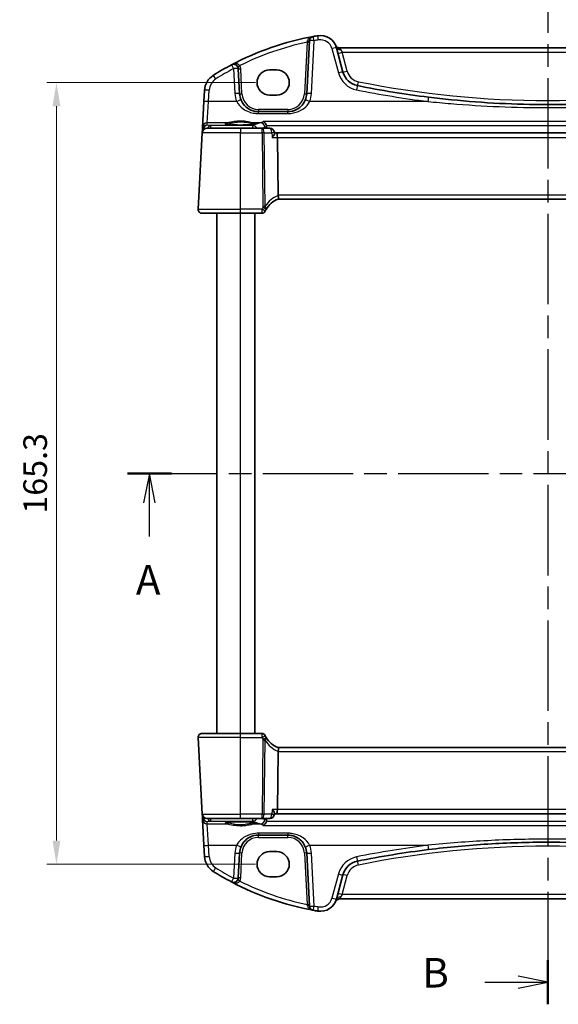
# Model space of a CAD drawing. Units: millimetres. Extents: x 29 to 4174, y 16 to 718.
# Drawn here: x 1116 to 1230, y 385 to 593 of the extents above; entities that cross this region are included whole.
import ezdxf

# ---------------------------------------------------------------- set-up
doc = ezdxf.new("R2010")
doc.units = ezdxf.units.MM
doc.header["$LTSCALE"] = 2
doc.linetypes.add('CHAIN', pattern=[0.3543, 0.2362, -0.0295, 0.0591, -0.0295])
doc.layers.get('Defpoints').update_dxf_attribs({"lineweight": 25})
for name, color, linetype, lineweight in [('Dimension (ISO)', 7, 'Continuous', 18), ('Section Line (ISO)', 7, 'CHAIN', 25), ('Visible (ISO)', 7, 'Continuous', 35), ('Visible Narrow (ISO)', 7, 'Continuous', 25)]:
    doc.layers.add(name, color=color, linetype=linetype, lineweight=lineweight)
doc.styles.add('Note Text (TK)', font='txt')
doc.dimstyles.new('Default - Method 1b (TK)', dxfattribs={"dimscale": 2, "dimtxt": 2.5, "dimasz": 2.5, "dimexe": 1, "dimexo": 1.5, "dimgap": 1, "dimtad": 1, "dimtoh": 1, "dimrnd": 1e-08, "dimdsep": 46, "dimtxsty": 'Note Text (TK)', "dimcen": 0.09, "dimdle": 5, "dimclrd": 100, "dimclre": 100, "dimclrt": 7, "dimadec": 1, "dimazin": 1, "dimtfac": 1, "dimtmove": 0, "dimatfit": 3, "dimfxl": 1, "dimtolj": 1, "dimlwd": -1, "dimlwe": -1, "dimarcsym": 0})

# ---------------------------------------------------------------- blocks, each defined once
blk = doc.blocks.new('2dTransSection0')
at = {"layer": 'Section Line (ISO)', "linetype": 'CHAIN', "ltscale": 16.173359}
blk.add_line((141.552, 200.458), (212.717, 200.458), dxfattribs=at)
at = {"layer": 'Section Line (ISO)', "linetype": 'Continuous', "lineweight": 50}
for p, q in [((141.552, 200.458), (145.282, 200.458)), ((208.986, 200.458), (212.717, 200.458))]:
    blk.add_line(p, q, dxfattribs=at)
at = {"layer": 'Section Line (ISO)', "linetype": 'Continuous'}
for p, q in [((143.417, 200.458), (142.917, 197.958)), ((143.417, 197.958), (143.417, 200.458)), ((143.917, 197.958), (143.417, 200.458)), ((210.851, 200.458), (210.351, 197.958)), ((210.851, 197.958), (210.851, 200.458)), ((211.351, 197.958), (210.851, 200.458)), ((143.417, 195.122), (143.417, 197.958)), ((210.851, 195.122), (210.851, 197.958))]:
    blk.add_line(p, q, dxfattribs=at)
at = {"layer": 'Section Line (ISO)', "char_height": 2.5, "attachment_point": 7, "line_spacing_factor": 0.25, "style": 'Note Text (TK)'}
for insert in [(142.281, 189.429), (209.715, 189.429)]:
    blk.add_mtext('A', dxfattribs=dict(at, insert=insert))
blk = doc.blocks.new('2dTransSection1')
at = {"layer": 'Section Line (ISO)', "linetype": 'CHAIN', "ltscale": 16.190393}
blk.add_line((177.332, 244.705), (177.332, 154.88), dxfattribs=at)
at = {"layer": 'Section Line (ISO)', "linetype": 'Continuous', "lineweight": 50}
blk.add_line((177.332, 158.616), (177.332, 154.88), dxfattribs=at)
at = {"layer": 'Section Line (ISO)', "linetype": 'Continuous'}
for p, q in [((171.994, 156.748), (174.832, 156.748)), ((177.332, 156.748), (174.832, 157.248)), ((174.832, 156.748), (177.332, 156.748)), ((174.832, 156.248), (177.332, 156.748))]:
    blk.add_line(p, q, dxfattribs=at)
at = {"layer": 'Section Line (ISO)', "insert": (166.72, 155.52), "char_height": 2.5, "attachment_point": 7, "line_spacing_factor": 0.25, "style": 'Note Text (TK)'}
blk.add_mtext('B', dxfattribs=at)
blk = doc.blocks.new('*D27')
at = {"layer": 'Defpoints', "color": 0}
for p in [(1169.23, 579.8), (1124.12, 414.49), (1169.23, 414.49)]:
    blk.add_point(p, dxfattribs=at)
at = {"layer": 'Dimension (ISO)', "color": 100}
for p, q in [((1166.23, 579.8), (1122.12, 579.8)), ((1124.12, 574.8), (1124.12, 419.49)), ((1166.23, 414.49), (1122.12, 414.49))]:
    blk.add_line(p, q, dxfattribs=at)
for points in [[(1123.29, 574.8), (1124.96, 574.8), (1124.12, 579.8)], [(1123.29, 419.49), (1124.96, 419.49), (1124.12, 414.49)]]:
    blk.add_solid(points, dxfattribs=at)
at = {"layer": 'Dimension (ISO)', "color": 7, "insert": (1119.62, 497.15), "char_height": 5, "attachment_point": 5, "rotation": 90, "style": 'Note Text (TK)'}
blk.add_mtext('\\A1;165.3', dxfattribs=at)

msp = doc.modelspace()

# ---------------------------------------------------------------- linework, layer by layer
at = {"layer": 'Visible (ISO)'}
for p, q in [((1177.6633, 588.6145), (1177.0775, 577.4367)), ((1184.754, 582.0281), (1183.3782, 587.1627)), ((1272.076, 587.146), (1184.0817, 587.146)), ((1162.8802, 577.4367), (1162.6041, 582.705)), ((1169.2288, 582.4574), (1170.7288, 582.4574)), ((1155.4414, 578.1459), (1155.3168, 575.7675)), ((1170.7288, 577.1444), (1169.2288, 577.1444)), ((1155.3168, 575.7675), (1155.031, 570.3133)), ((1173.083, 573.646), (1166.8747, 573.646)), ((1154.9725, 569.1984), (1154.123, 552.9879)), ((1155.0039, 569.7973), (1154.9725, 569.1984)), ((1155.031, 570.3133), (1155.0039, 569.7973)), ((1155.9712, 570.146), (1163.0788, 570.146)), ((1167.6321, 570.146), (1163.0788, 570.146)), ((1169.2495, 570.146), (1167.6321, 570.146)), ((1170.2631, 569.0616), (1170.2444, 569.2464)), ((1170.6445, 569.146), (1170.2546, 569.146)), ((1285.5132, 569.146), (1170.6445, 569.146)), ((1171.0313, 555.9879), (1170.8803, 568.1984)), ((1171.0417, 555.146), (1285.116, 555.146)), ((1163.0788, 552.146), (1154.9219, 552.146)), ((1158.0788, 442.146), (1158.0788, 552.146)), ((1163.0788, 552.146), (1167.5775, 552.146)), ((1166.0788, 442.146), (1166.0788, 552.146)), ((1154.9219, 442.146), (1163.0788, 442.146)), ((1167.5775, 442.146), (1163.0788, 442.146)), ((1154.123, 441.3041), (1154.9725, 425.0937)), ((1171.0313, 438.3041), (1170.8803, 426.0937)), ((1285.116, 439.146), (1171.0417, 439.146)), ((1154.9725, 425.0937), (1155.0039, 424.4947)), ((1170.2631, 425.2305), (1170.2444, 425.0457)), ((1170.2546, 425.146), (1170.6445, 425.146)), ((1170.6445, 425.146), (1285.5132, 425.146)), ((1155.0039, 424.4947), (1155.031, 423.9788)), ((1155.031, 423.9788), (1155.3168, 418.5245)), ((1163.0788, 424.146), (1155.9712, 424.146)), ((1163.0788, 424.146), (1167.6321, 424.146)), ((1167.6321, 424.146), (1169.2495, 424.146)), ((1166.8747, 420.646), (1173.083, 420.646)), ((1155.3168, 418.5245), (1155.4414, 416.1461)), ((1162.6041, 411.587), (1162.8802, 416.8554)), ((1169.2288, 417.1477), (1170.7288, 417.1477)), ((1177.0775, 416.8554), (1177.6633, 405.6775)), ((1170.7288, 411.8347), (1169.2288, 411.8347)), ((1183.3782, 407.1293), (1184.754, 412.2639)), ((1184.0817, 407.146), (1272.076, 407.146))]:
    msp.add_line(p, q, dxfattribs=at)
for centre, radius, start, end in [((1189.2216, 530.5149), 60, 100.310164, 117.909073), ((1178.6619, 588.5622), 1, 100.310164, 177), ((1189.2216, 530.5149), 60, 99.396063, 100.310164), ((1179.9975, 586.2568), 3.5, 15, 99.396063), ((1184.0817, 588.146), 1, 204.823226, 270), ((1189.2216, 530.5149), 60, 117.909073, 122.132966), ((1161.6055, 582.6527), 1, 3, 117.909073), ((1159.436, 577.9366), 4, 122.132966, 177), ((1188.6177, 583.0634), 4, 195, 258.661348), ((1228.0788, 779.856), 204.71, 258.661348, 262.918641), ((1166.8747, 577.646), 4, 183, 202.716572), ((1173.083, 577.646), 4, 337.283428, 357), ((1155.9712, 569.146), 1, 90, 177), ((1169.2495, 569.146), 1, 5.759905, 90), ((1172.7861, 550.4602), 5, 110.382975, 149.829679), ((1154.9219, 552.946), 0.8, 177, 270), ((1167.5775, 552.896), 0.75, 270, 334.936124), ((1172.7861, 550.4602), 5, 149.829679, 154.355939), ((1154.9219, 441.346), 0.8, 90, 183), ((1167.5775, 441.396), 0.75, 25.063876, 90), ((1172.7861, 443.8319), 5, 205.644061, 210.170321), ((1172.7861, 443.8319), 5, 210.170321, 249.617025), ((1155.9712, 425.146), 1, 183, 270), ((1169.2495, 425.146), 1, 270, 354.240095), ((1166.8747, 416.646), 4, 157.283428, 177), ((1173.083, 416.646), 4, 3, 22.716572), ((1228.0788, 214.436), 204.71, 97.081359, 101.338652), ((1159.436, 416.3555), 4, 183, 237.867034), ((1188.6177, 411.2286), 4, 101.338652, 165), ((1189.2216, 463.7772), 60, 237.867034, 242.090927), ((1161.6055, 411.6394), 1, 242.090927, 357), ((1189.2216, 463.7772), 60, 242.090927, 259.689836), ((1179.9975, 408.0352), 3.5, 260.603937, 345), ((1184.0817, 406.146), 1, 90, 155.176774), ((1178.6619, 405.7298), 1, 183, 259.689836), ((1189.2216, 463.7772), 60, 259.689836, 260.603937)]:
    msp.add_arc(centre, radius, start, end, dxfattribs=at)
for centre, major_axis, ratio, start_param, end_param in [((1169.2288, 579.8009), (0, 2.6565), 0.99999833, 0, 3.14159265), ((1170.7288, 579.8009), (0, -2.6565), 0.99999833, 0, 3.14159265), ((1170.6445, 568.146), (0, -1), 0.23606798, 1.6231562, 3.14159265), ((1172.634, 555.946), (-1.6024, 0.0622), 0.49772505, 0.02548907, 0.12617993), ((1172.634, 438.346), (-1.6024, -0.0622), 0.49772505, 6.15700538, 6.25769624), ((1170.6445, 426.146), (0, -1), 0.23606798, 0, 1.51843645), ((1169.2288, 414.4912), (0, 2.6565), 0.99999833, 0, 3.14159265), ((1170.7288, 414.4912), (0, -2.6565), 0.99999833, 0, 3.14159265)]:
    msp.add_ellipse(centre, major_axis=major_axis, ratio=ratio, start_param=start_param, end_param=end_param, dxfattribs=at)
for points, knots in [([(1166.8747, 573.646), (1166.6621, 573.646), (1166.4495, 573.6631), (1165.9073, 573.7501), (1165.5846, 573.8454), (1164.9114, 574.1377), (1164.5703, 574.3521), (1163.8052, 575.01), (1163.4284, 575.5198), (1163.185, 576.1013)], [0, 0, 0, 0, 0.079714304, 0.079714304, 0.207257191, 0.207257191, 0.363290843, 0.363290843, 0.600450104, 0.600450104, 0.600450104, 0.600450104]), ([(1176.7727, 576.1013), (1176.6544, 575.8188), (1176.5043, 575.5519), (1176.0474, 574.9178), (1175.7015, 574.5855), (1174.7982, 573.9806), (1174.2019, 573.7533), (1173.4089, 573.656), (1173.2459, 573.646), (1173.083, 573.646)], [-0.60045662, -0.60045662, -0.60045662, -0.60045662, -0.485210684, -0.485210684, -0.300817186, -0.300817186, -0.061105638, -0.061105638, 0, 0, 0, 0]), ([(1253.3152, 576.7075), (1249.1304, 576.1877), (1244.9302, 575.7972), (1236.5133, 575.2764), (1232.2961, 575.146), (1221.2704, 575.146), (1214.4629, 575.4859), (1206.0718, 576.3259), (1204.456, 576.5071), (1202.8425, 576.7075)], [-5.08544975, -5.08544975, -5.08544975, -5.08544975, -3.81408731, -3.81408731, -2.54272487, -2.54272487, -0.49019177, -0.49019177, 0, 0, 0, 0]), ([(1166.2727, 571.0383), (1166.2728, 571.0383), (1166.2693, 571.0362), (1166.2432, 571.0251), (1166.1955, 571.0101), (1166.0791, 570.9846), (1166.0167, 570.9732), (1165.8659, 570.95), (1165.7756, 570.9382), (1165.5711, 570.9155), (1165.4562, 570.9046), (1165.2061, 570.8842), (1165.0707, 570.8748), (1164.7833, 570.8579), (1164.6312, 570.8504), (1164.315, 570.8375), (1164.1507, 570.8322), (1163.8142, 570.8239), (1163.642, 570.8209), (1163.2943, 570.8173), (1163.1187, 570.8167), (1162.7687, 570.8179), (1162.5943, 570.8198), (1162.2511, 570.8258), (1162.0823, 570.83), (1161.7547, 570.8408), (1161.596, 570.8473), (1161.2927, 570.8623), (1161.1482, 570.8709), (1160.8774, 570.8898), (1160.751, 570.9002), (1160.5205, 570.9223), (1160.4161, 570.9341), (1160.2333, 570.9583), (1160.1544, 570.9708), (1160.0267, 570.9952), (1159.9764, 571.0071), (1159.9109, 571.0265), (1159.8909, 571.035), (1159.8853, 571.0378), (1159.885, 571.0381), (1159.885, 571.0381)], [-1.41943717, -1.41943717, -1.41943717, -1.41943717, -1.36646668, -1.36646668, -1.19107513, -1.19107513, -1.05383422, -1.05383422, -0.9041998, -0.9041998, -0.74940533, -0.74940533, -0.59245054, -0.59245054, -0.43455569, -0.43455569, -0.27624798, -0.27624798, -0.11776557, -0.11776557, 0.04078219, 0.04078219, 0.19934039, 0.19934039, 0.35786357, 0.35786357, 0.51627538, 0.51627538, 0.67441216, 0.67441216, 0.83191247, 0.83191247, 0.98794775, 0.98794775, 1.1404542, 1.1404542, 1.28371998, 1.28371998, 1.40196955, 1.40196955, 1.41943717, 1.41943717, 1.41943717, 1.41943717]), ([(1167.8774, 571.5895), (1167.8785, 571.589), (1167.8795, 571.5885), (1167.9624, 571.5484), (1168.0445, 571.4928), (1168.1999, 571.3525), (1168.2739, 571.2678), (1168.4038, 571.074), (1168.46, 570.9662), (1168.516, 570.8153), (1168.5273, 570.7813), (1168.5375, 570.7469)], [-0.000513876, -0.000513876, -0.000513876, -0.000513876, 0, 0, 0.040281175, 0.040281175, 0.080053903, 0.080053903, 0.118432124, 0.118432124, 0.129348511, 0.129348511, 0.129348511, 0.129348511]), ([(1169.797, 568.1984), (1169.7982, 568.1998), (1169.7993, 568.2013), (1169.898, 568.3252), (1169.986, 568.4472), (1170.1339, 568.6804), (1170.194, 568.793), (1170.2548, 568.9568), (1170.2676, 569.0166), (1170.2631, 569.0616)], [-0.18300377, -0.18300377, -0.18300377, -0.18300377, -0.182404048, -0.182404048, -0.132999882, -0.132999882, -0.082152401, -0.082152401, -0.045893968, -0.045893968, -0.045893968, -0.045893968]), ([(1171.0446, 555.1471), (1171.0579, 555.152), (1171.0718, 555.1743), (1171.0916, 555.2507), (1171.0979, 555.3032), (1171.1011, 555.4381), (1171.0973, 555.5207), (1171.0778, 555.7056), (1171.0621, 555.8061), (1171.0404, 555.9074)], [-0.118844519, -0.118844519, -0.118844519, -0.118844519, -0.089623405, -0.089623405, -0.061339822, -0.061339822, -0.031104575, -0.031104575, 0, 0, 0, 0]), ([(1168.2569, 552.5783), (1168.2569, 552.5783), (1168.2571, 552.5788), (1168.2584, 552.5816), (1168.2598, 552.5846), (1168.2641, 552.5937), (1168.2672, 552.6002), (1168.2731, 552.6127), (1168.2759, 552.6184), (1168.2786, 552.624)], [0.03315973676, 0.03315973676, 0.03315973676, 0.03315973676, 0.03452701142, 0.03452701142, 0.03671465087, 0.03671465087, 0.03955858216, 0.03955858216, 0.04171717873, 0.04171717873, 0.04171717873, 0.04171717873]), ([(1168.2786, 441.668), (1168.275, 441.6753), (1168.2715, 441.6827), (1168.2658, 441.6947), (1168.2635, 441.6996), (1168.2598, 441.7074), (1168.2584, 441.7105), (1168.2571, 441.7132), (1168.2569, 441.7137), (1168.2569, 441.7137)], [-0.00856871897, -0.00856871897, -0.00856871897, -0.00856871897, -0.00576070678, -0.00576070678, -0.00355435997, -0.00355435997, -0.00136172617, -0.00136172617, 0.00000866996, 0.00000866996, 0.00000866996, 0.00000866996]), ([(1171.0446, 439.145), (1171.0587, 439.1397), (1171.0734, 439.115), (1171.0937, 439.0291), (1171.0996, 438.9694), (1171.1001, 438.8228), (1171.0949, 438.7383), (1171.074, 438.5623), (1171.0595, 438.4737), (1171.0404, 438.3847)], [0, 0, 0, 0, 0.030845497, 0.030845497, 0.061244909, 0.061244909, 0.091069699, 0.091069699, 0.118298932, 0.118298932, 0.118298932, 0.118298932]), ([(1169.797, 426.0937), (1169.7982, 426.0922), (1169.7993, 426.0907), (1169.8768, 425.9935), (1169.9471, 425.8981), (1170.0687, 425.7176), (1170.1209, 425.6314), (1170.2114, 425.4576), (1170.246, 425.3714), (1170.2636, 425.2754), (1170.2652, 425.2513), (1170.2631, 425.2305)], [-0.000605649, -0.000605649, -0.000605649, -0.000605649, 0, 0, 0.039035751, 0.039035751, 0.076655245, 0.076655245, 0.120828688, 0.120828688, 0.137802756, 0.137802756, 0.137802756, 0.137802756]), ([(1159.8849, 423.2537), (1159.8849, 423.2537), (1159.8884, 423.2558), (1159.9145, 423.2669), (1159.9622, 423.2819), (1160.0785, 423.3074), (1160.141, 423.3188), (1160.2918, 423.342), (1160.3821, 423.3538), (1160.5866, 423.3765), (1160.7015, 423.3874), (1160.9516, 423.4078), (1161.087, 423.4172), (1161.3744, 423.4341), (1161.5264, 423.4416), (1161.8427, 423.4545), (1162.007, 423.4598), (1162.3435, 423.4682), (1162.5157, 423.4712), (1162.8634, 423.4748), (1163.039, 423.4754), (1163.389, 423.4741), (1163.5634, 423.4723), (1163.9066, 423.4662), (1164.0754, 423.462), (1164.403, 423.4513), (1164.5617, 423.4448), (1164.865, 423.4297), (1165.0095, 423.4211), (1165.2803, 423.4022), (1165.4066, 423.3918), (1165.6372, 423.3697), (1165.7416, 423.3579), (1165.9244, 423.3337), (1166.0033, 423.3212), (1166.131, 423.2969), (1166.1813, 423.2849), (1166.2468, 423.2655), (1166.2668, 423.2571), (1166.2724, 423.2542), (1166.2727, 423.2539), (1166.2727, 423.2539)], [-1.41943717, -1.41943717, -1.41943717, -1.41943717, -1.36646668, -1.36646668, -1.19107513, -1.19107513, -1.05383422, -1.05383422, -0.9041998, -0.9041998, -0.74940533, -0.74940533, -0.59245054, -0.59245054, -0.43455569, -0.43455569, -0.27624798, -0.27624798, -0.11776557, -0.11776557, 0.04078219, 0.04078219, 0.19934039, 0.19934039, 0.35786357, 0.35786357, 0.51627538, 0.51627538, 0.67441216, 0.67441216, 0.83191247, 0.83191247, 0.98794775, 0.98794775, 1.1404542, 1.1404542, 1.28371998, 1.28371998, 1.40196955, 1.40196955, 1.41943717, 1.41943717, 1.41943717, 1.41943717]), ([(1168.5375, 423.5451), (1168.5037, 423.4305), (1168.4574, 423.3227), (1168.3351, 423.1044), (1168.2554, 423.0005), (1168.0783, 422.8228), (1167.9792, 422.7518), (1167.8795, 422.7035), (1167.8785, 422.703), (1167.8774, 422.7025)], [0, 0, 0, 0, 0.035981745, 0.035981745, 0.080374379, 0.080374379, 0.128644861, 0.128644861, 0.129155768, 0.129155768, 0.129155768, 0.129155768]), ([(1163.185, 418.1907), (1163.3033, 418.4733), (1163.4534, 418.7401), (1163.9103, 419.3743), (1164.2562, 419.7065), (1165.1595, 420.3115), (1165.7558, 420.5388), (1166.5488, 420.636), (1166.7118, 420.646), (1166.8747, 420.646)], [-0.60045662, -0.60045662, -0.60045662, -0.60045662, -0.485210684, -0.485210684, -0.300817186, -0.300817186, -0.061105638, -0.061105638, 0, 0, 0, 0]), ([(1173.083, 420.646), (1173.2956, 420.646), (1173.5082, 420.629), (1174.0503, 420.542), (1174.3731, 420.4466), (1175.0463, 420.1544), (1175.3874, 419.94), (1176.1525, 419.282), (1176.5293, 418.7722), (1176.7727, 418.1907)], [0, 0, 0, 0, 0.079714304, 0.079714304, 0.207257191, 0.207257191, 0.363290843, 0.363290843, 0.600450104, 0.600450104, 0.600450104, 0.600450104]), ([(1202.8425, 417.5845), (1207.0273, 418.1044), (1211.2275, 418.4948), (1219.6444, 419.0156), (1223.8616, 419.146), (1234.8873, 419.146), (1241.6948, 418.8061), (1250.0859, 417.9662), (1251.7017, 417.785), (1253.3152, 417.5845)], [-5.08544975, -5.08544975, -5.08544975, -5.08544975, -3.81408731, -3.81408731, -2.54272487, -2.54272487, -0.49019177, -0.49019177, 0, 0, 0, 0])]:
    msp.add_open_spline(points, degree=3, knots=knots, dxfattribs=at)
for points, degree in [([(1168.5757, 570.5271), (1168.5712, 570.6017), (1168.5585, 570.6755), (1168.5375, 570.7469)], 3), ([(1168.5989, 570.146), (1168.5873, 570.3365), (1168.5757, 570.5271)], 2), ([(1168.5375, 423.5451), (1168.5585, 423.6165), (1168.5712, 423.6903), (1168.5757, 423.765)], 3), ([(1168.5757, 423.765), (1168.5873, 423.9555), (1168.5989, 424.146)], 2)]:
    msp.add_open_spline(points, degree=degree, dxfattribs=at)
at = {"layer": 'Visible Narrow (ISO)'}
for p, q in [((1177.1485, 588.3187), (1176.5782, 577.4367)), ((1178.0761, 577.4715), (1178.6619, 588.6494)), ((1182.4123, 586.991), (1183.7881, 581.8565)), ((1184.0817, 587.0658), (1184.0817, 587.146)), ((1184.2476, 586.8037), (1184.5557, 586.1984)), ((1185.6234, 582.214), (1184.5557, 586.1984)), ((1184.5557, 586.1984), (1271.6019, 586.1984)), ((1161.6055, 582.7398), (1161.8816, 577.4715)), ((1163.3795, 577.4367), (1163.1034, 582.705)), ((1156.3154, 575.8023), (1156.4401, 578.1807)), ((1156.0296, 571.2571), (1156.3154, 575.8023)), ((1162.2626, 575.8023), (1156.3154, 575.8023)), ((1202.7192, 575.8023), (1177.6951, 575.8023)), ((1166.8747, 574.1198), (1166.8747, 573.646)), ((1173.083, 574.1198), (1166.8747, 574.1198)), ((1166.8747, 573.2447), (1166.8747, 573.646)), ((1166.8747, 573.2447), (1173.083, 573.2447)), ((1173.083, 574.1198), (1173.083, 573.646)), ((1173.083, 573.2447), (1173.083, 573.646)), ((1156.0035, 570.7593), (1156.0296, 571.2571)), ((1156.7438, 570.6941), (1156.0035, 570.7593)), ((1160.218, 571.2571), (1156.0296, 571.2571)), ((1165.6515, 570.6941), (1156.7438, 570.6941)), ((1156.7438, 570.6941), (1156.7438, 570.146)), ((1165.6515, 570.146), (1165.6515, 570.6941)), ((1167.2921, 571.2571), (1165.9397, 571.2571)), ((1288.2803, 571.5895), (1167.8774, 571.5895)), ((1168.5375, 570.7469), (1287.6202, 570.7469)), ((1163.0788, 569.1984), (1154.9725, 569.1984)), ((1155.1456, 569.7103), (1155.1502, 569.7973)), ((1155.1527, 569.8282), (1155.2334, 569.8211)), ((1163.0788, 570.146), (1163.0788, 569.1984)), ((1163.0788, 569.1984), (1167.6321, 569.1984)), ((1163.0788, 552.9879), (1163.0788, 569.1984)), ((1167.6321, 569.1984), (1167.6321, 570.146)), ((1167.6321, 569.1984), (1167.8274, 553.4113)), ((1168.0787, 569.1984), (1169.6961, 569.1984)), ((1168.2711, 553.6487), (1168.0787, 569.1984)), ((1169.797, 568.1984), (1170.8803, 568.1984)), ((1170.8803, 568.1984), (1285.2774, 568.1984)), ((1285.1264, 555.9879), (1171.0313, 555.9879)), ((1154.123, 552.9879), (1163.0788, 552.9879)), ((1167.6024, 552.9879), (1163.0788, 552.9879)), ((1163.0788, 552.146), (1163.0788, 552.9879)), ((1163.0788, 442.146), (1163.0788, 552.146)), ((1163.0788, 441.3041), (1163.0788, 442.146)), ((1163.0788, 441.3041), (1154.123, 441.3041)), ((1163.0788, 441.3041), (1167.6024, 441.3041)), ((1163.0788, 425.0937), (1163.0788, 441.3041)), ((1167.8274, 440.8807), (1167.6321, 425.0937)), ((1168.0787, 425.0937), (1168.2711, 440.6434)), ((1171.0313, 438.3041), (1285.1264, 438.3041)), ((1154.9725, 425.0937), (1163.0788, 425.0937)), ((1167.6321, 425.0937), (1163.0788, 425.0937)), ((1163.0788, 424.146), (1163.0788, 425.0937)), ((1167.6321, 424.146), (1167.6321, 425.0937)), ((1169.6961, 425.0937), (1168.0787, 425.0937)), ((1170.8803, 426.0937), (1169.797, 426.0937)), ((1285.2774, 426.0937), (1170.8803, 426.0937)), ((1155.1502, 424.4947), (1155.1456, 424.5817)), ((1155.2334, 424.4709), (1155.1527, 424.4638)), ((1156.0035, 423.5327), (1156.7438, 423.5979)), ((1156.0296, 423.0349), (1156.0035, 423.5327)), ((1156.3154, 418.4897), (1156.0296, 423.0349)), ((1156.0296, 423.0349), (1160.218, 423.0349)), ((1156.7438, 424.146), (1156.7438, 423.5979)), ((1156.7438, 423.5979), (1165.6515, 423.5979)), ((1165.6515, 423.5979), (1165.6515, 424.146)), ((1165.9397, 423.0349), (1167.2921, 423.0349)), ((1287.6202, 423.5451), (1168.5375, 423.5451)), ((1166.8747, 421.0473), (1166.8747, 420.646)), ((1173.083, 421.0473), (1166.8747, 421.0473)), ((1166.8747, 420.1722), (1166.8747, 420.646)), ((1167.8774, 422.7025), (1288.2803, 422.7025)), ((1173.083, 421.0473), (1173.083, 420.646)), ((1173.083, 420.1722), (1173.083, 420.646)), ((1166.8747, 420.1722), (1173.083, 420.1722)), ((1156.4401, 416.1113), (1156.3154, 418.4897)), ((1156.3154, 418.4897), (1162.2626, 418.4897)), ((1161.8816, 416.8205), (1161.6055, 411.5522)), ((1163.1034, 411.587), (1163.3795, 416.8554)), ((1176.5782, 416.8554), (1177.1485, 405.9733)), ((1177.6951, 418.4897), (1202.7192, 418.4897)), ((1178.6619, 405.6427), (1178.0761, 416.8205)), ((1183.7881, 412.4355), (1182.4123, 407.301)), ((1184.5557, 408.0937), (1185.6234, 412.078)), ((1184.0817, 407.2262), (1184.0817, 407.146)), ((1184.5557, 408.0937), (1184.2476, 407.4883)), ((1271.6019, 408.0937), (1184.5557, 408.0937))]:
    msp.add_line(p, q, dxfattribs=at)
for centre, radius, start, end in [((1189.2216, 530.5672), 59, 101.807746, 116.48879), ((1189.2216, 530.602), 59, 99.396063, 100.310164), ((1179.9975, 586.344), 2.5, 15, 99.396063), ((1161.6055, 582.6265), 1.5, 3, 29.866951), ((1189.2216, 530.602), 59, 117.909073, 122.132966), ((1188.6177, 583.1506), 5, 195, 258.661348), ((1188.6177, 583.0163), 3.1, 195, 258.661348), ((1159.436, 578.0237), 3, 122.132966, 177), ((1228.0788, 779.8089), 203.81, 258.661348, 281.338652), ((1166.8747, 577.7332), 5, 183, 202.716572), ((1166.8747, 577.6198), 3.5, 183, 270), ((1173.083, 577.6198), 3.5, 270, 357), ((1173.083, 577.7332), 5, 337.283428, 357), ((1228.0788, 779.9432), 205.71, 258.661348, 262.918641), ((1173.1433, 550.502), 5.8, 111.2582, 147.144289), ((1172.7861, 550.4994), 5.75, 149.829679, 154.355939), ((1172.7861, 443.7926), 5.75, 205.644061, 210.170321), ((1173.1433, 443.79), 5.8, 212.855711, 248.7418), ((1166.8747, 416.6722), 3.5, 90, 177), ((1173.083, 416.6722), 3.5, 3, 90), ((1166.8747, 416.5589), 5, 157.283428, 177), ((1173.083, 416.5589), 5, 3, 22.716572), ((1228.0788, 214.3488), 205.71, 97.081359, 101.338652), ((1228.0788, 214.4831), 203.81, 78.661348, 101.338652), ((1159.436, 416.2683), 3, 183, 237.867034), ((1188.6177, 411.1415), 5, 101.338652, 165), ((1189.2216, 463.69), 59, 237.867034, 242.090927), ((1188.6177, 411.2757), 3.1, 101.338652, 165), ((1161.6055, 411.6655), 1.5, 330.133049, 357), ((1189.2216, 463.7248), 59, 243.51121, 258.192254), ((1179.9975, 407.9481), 2.5, 260.603937, 345), ((1189.2216, 463.69), 59, 259.689836, 260.603937)]:
    msp.add_arc(centre, radius, start, end, dxfattribs=at)
for centre, major_axis, ratio, start_param, end_param in [((1178.6619, 588.5622), (-0.179, 0.9839), 0.01565652, 4.79824288, 6.28318531), ((1179.5893, 588.7233), (-0.1633, 0.9866), 0.01428178, 4.7984817, 6.28318531), ((1177.1485, 588.3449), (0.4993, -0.0262), 0.05226443, 4.71512804, 6.28318531), ((1177.164, 588.6407), (0.4993, -0.0262), 0.23716907, 4.76400814, 6.28318531), ((1178.6619, 588.5622), (-0.9986, 0.0523), 0.0870372, 4.71695038, 6.28318531), ((1182.4123, 586.9039), (0.9659, 0.2588), 0.08420741, 0, 1.54823685), ((1184.0817, 587.8936), (-0.8354, -0.3348), 0.90861483, 0, 1.22158764), ((1184.2476, 587.3956), (-0.8693, -0.2329), 0.64468999, 0, 1.3997403), ((1184.5557, 586.2455), (-0.8693, -0.2329), 0.05055729, 0, 1.55725037), ((1161.6055, 582.6527), (-0.4681, 0.8837), 0.0409165, 4.78948412, 6.28318531), ((1162.9062, 583.3996), (-0.4336, -0.249), 0.04540033, 0, 1.54473072), ((1157.8403, 580.477), (-0.5319, 0.8468), 0.04648369, 4.78626103, 6.28318531), ((1161.6055, 582.6527), (0.9986, 0.0523), 0.0870372, 0, 1.56623493), ((1163.1034, 582.7312), (-0.4993, -0.0262), 0.05226443, 0, 1.56805727), ((1183.7881, 581.7693), (0.9659, 0.2588), 0.08420741, 0, 1.54823685), ((1185.6234, 582.2611), (-0.8693, -0.2329), 0.05055729, 0, 1.55725037), ((1187.6347, 578.161), (0.1966, 0.9805), 0.01719839, 0, 1.48523732), ((1188.0082, 580.0239), (-0.1769, -0.8824), 0.01030322, 0, 1.5194593), ((1156.4401, 578.0936), (-0.9986, 0.0523), 0.0870372, 4.71695038, 6.28318531), ((1161.8816, 577.3843), (0.9986, 0.0523), 0.0870372, 0, 1.56623493), ((1163.3795, 577.4628), (-0.4993, -0.0262), 0.05226443, 0, 1.56805727), ((1176.5782, 577.4628), (0.4993, -0.0262), 0.05226443, 4.71512804, 6.28318531), ((1178.0761, 577.3843), (-0.9986, 0.0523), 0.0870372, 4.71695038, 6.28318531), ((1156.3154, 575.7152), (-0.9986, 0.0523), 0.0870372, 4.71695038, 6.28318531), ((1162.2626, 575.7152), (0.9224, 0.3862), 0.08044034, 0, 1.53713279), ((1177.6951, 575.7152), (-0.9224, 0.3862), 0.08044034, 4.74605252, 6.28318531), ((1202.7192, 575.7152), (0.1233, 0.9924), 0.01078485, 0, 1.4841972), ((1156.0035, 569.7631), (-0.797, -0.6167), 0.98187716, 4.06268134, 5.51955062), ((1156.0296, 570.2609), (-0.9986, 0.0523), 0.99618431, 4.76454943, 6.28318531), ((1156.0035, 569.7631), (0.1532, 0.9888), 0.85203948, 0.17993155, 1.63680082), ((1156.7438, 569.6979), (0.0877, 0.9961), 0.70804064, 0.12373555, 1.16748153), ((1163.0788, 571.1078), (3.3315, 0), 0.08748907, 2.60358755, 6.82119041), ((1160.218, 571.0579), (-0.029, 0.1979), 0.85632035, 4.62249694, 6.11361287), ((1208.5788, 570.0363), (-43.5808, 0), 0.08749123, 5.9572813, 6.10980383), ((1165.6515, 569.6979), (-0.4469, 0.8946), 0.98137058, 4.72305452, 5.8123372), ((1165.9397, 571.0579), (0.029, 0.1979), 0.85632035, 0.16957244, 1.66068837), ((1167.2921, 570.2609), (-0.2506, 0.9681), 0.94412714, 4.56023553, 6.01555826), ((1156.0002, 569.7011), (0.6675, -0.7749), 0.95696963, 3.86516655, 3.92693315), ((1155.5032, 569.7712), (-0.4993, 0.0262), 0.02167317, 5.49892234, 6.28318531), ((1155.5058, 569.802), (-0.4967, 0.0569), 0.04019433, 0.0053916, 0.78483552), ((1155.6472, 569.7272), (-0.3289, 0.4079), 0.91585032, 0.73428116, 0.79604775), ((1167.6321, 569.146), (0, 1), 0.4472136, 4.76474886, 6.28318531), ((1167.6321, 569.146), (0.9999, 0.0124), 0.05233196, 1.1071483, 1.57014889), ((1169.2495, 569.146), (0, 1), 0.4472136, 4.76474886, 6.28318531), ((1169.2495, 569.146), (0.995, 0.1004), 0.00811755, 0, 1.10448071), ((1167.6024, 552.9486), (0.6761, -0.3246), 0.04719298, 0, 1.59344818), ((1167.815, 553.3499), (0.6484, -0.3769), 0.04526194, 0, 1.59710196), ((1167.8274, 553.3721), (0.6584, -0.3591), 0.04596014, 0.12113402, 1.59585976), ((1167.6024, 441.3434), (0.6761, 0.3246), 0.04719297, 4.68973713, 6.28318531), ((1167.815, 440.9421), (0.6484, 0.3769), 0.04526194, 4.68608335, 6.28318531), ((1167.8274, 440.92), (0.6584, 0.3591), 0.04596014, 4.68732554, 6.16205129), ((1167.6321, 425.146), (-0.9999, 0.0124), 0.05233196, 1.57144377, 2.03444435), ((1167.6321, 425.146), (0, -1), 0.4472136, 0, 1.51843645), ((1169.2495, 425.146), (0, -1), 0.4472136, 0, 1.51843645), ((1169.2495, 425.146), (0.995, -0.1004), 0.00811755, 5.17870448, 6.28318511), ((1155.5032, 424.5209), (-0.4993, -0.0262), 0.02167317, 0, 0.78426297), ((1156.0002, 424.591), (-0.6675, -0.7749), 0.95696963, 5.49784481, 5.55961141), ((1155.5058, 424.49), (-0.4967, -0.0569), 0.04019433, 5.49834979, 6.27779371), ((1156.0035, 424.5289), (0.797, -0.6167), 0.98187716, 3.90522734, 5.36209662), ((1156.0296, 424.0311), (-0.9986, -0.0523), 0.99618431, 0, 1.51863588), ((1155.6472, 424.5648), (0.3289, 0.4079), 0.91585032, 2.3455449, 2.4073115), ((1156.0035, 424.5289), (-0.1532, 0.9888), 0.85203948, 1.50479183, 2.96166111), ((1156.7438, 424.5941), (0.0877, -0.9961), 0.70804064, 5.11570377, 6.15944976), ((1163.0788, 423.1843), (-3.3315, 0), 0.08748907, 2.60358755, 6.82119041), ((1160.218, 423.2342), (-0.029, -0.1979), 0.85632035, 0.16957244, 1.66068837), ((1165.6515, 424.5941), (0.4469, 0.8946), 0.98137058, 3.61244076, 4.70172344), ((1208.5788, 424.2557), (43.5808, 0), 0.08749123, 3.31497413, 3.46749666), ((1165.9397, 423.2342), (0.029, -0.1979), 0.85632035, 4.62249694, 6.11361287), ((1167.2921, 424.0311), (-0.2506, -0.9681), 0.94412714, 0.26762705, 1.72294978), ((1156.3154, 418.5769), (-0.9986, -0.0523), 0.0870372, 0, 1.56623493), ((1161.8816, 416.9077), (0.9986, -0.0523), 0.0870372, 4.71695038, 6.28318531), ((1162.2626, 418.5769), (0.9224, -0.3862), 0.08044034, 4.74605252, 6.28318531), ((1163.3795, 416.8292), (-0.4993, 0.0262), 0.05226443, 4.71512804, 6.28318531), ((1176.5782, 416.8292), (0.4993, 0.0262), 0.05226443, 0, 1.56805727), ((1177.6951, 418.5769), (-0.9224, -0.3862), 0.08044034, 0, 1.53713279), ((1178.0761, 416.9077), (-0.9986, -0.0523), 0.0870372, 0, 1.56623493), ((1202.7192, 418.5769), (0.1233, -0.9924), 0.01078485, 4.79898811, 6.28318531), ((1156.4401, 416.1985), (-0.9986, -0.0523), 0.0870372, 0, 1.56623493), ((1187.6347, 416.131), (0.1966, -0.9805), 0.01719839, 4.79794799, 6.28318531), ((1188.0082, 414.2681), (-0.1769, 0.8824), 0.01030322, 4.763726, 6.28318531), ((1157.8403, 413.815), (-0.5319, -0.8468), 0.04648369, 0, 1.49692428), ((1183.7881, 412.5227), (0.9659, -0.2588), 0.08420741, 4.73494846, 6.28318531), ((1161.6055, 411.6394), (-0.4681, -0.8837), 0.0409165, 0, 1.49370119), ((1161.6055, 411.6394), (0.9986, -0.0523), 0.0870372, 4.71695038, 6.28318531), ((1162.9062, 410.8924), (-0.4336, 0.249), 0.04540033, 4.73845459, 6.28318531), ((1163.1034, 411.5609), (-0.4993, 0.0262), 0.05226443, 4.71512804, 6.28318531), ((1185.6234, 412.0309), (-0.8693, 0.2329), 0.05055729, 4.72593494, 6.28318531), ((1184.5557, 408.0466), (-0.8693, 0.2329), 0.05055729, 4.72593494, 6.28318531), ((1182.4123, 407.3882), (0.9659, -0.2588), 0.08420741, 4.73494846, 6.28318531), ((1184.0817, 406.3984), (-0.8354, 0.3348), 0.90861483, 5.06159767, 6.28318531), ((1184.2476, 406.8964), (-0.8693, 0.2329), 0.64468999, 4.88344501, 6.28318531), ((1177.1485, 405.9471), (0.4993, 0.0262), 0.05226443, 0, 1.56805727), ((1177.164, 405.6513), (0.4993, 0.0262), 0.23716907, 0, 1.51917717), ((1178.6619, 405.7298), (-0.9986, -0.0523), 0.0870372, 0, 1.56623493), ((1178.6619, 405.7298), (-0.179, -0.9839), 0.01565652, 0, 1.48494243), ((1179.5893, 405.5687), (-0.1633, -0.9866), 0.01428178, 0, 1.48470361)]:
    msp.add_ellipse(centre, major_axis=major_axis, ratio=ratio, start_param=start_param, end_param=end_param, dxfattribs=at)
for points, knots in [([(1178.483, 589.5461), (1178.3971, 589.5304), (1178.3118, 589.5096), (1178.0538, 589.4298), (1177.8867, 589.3541), (1177.6155, 589.1778), (1177.5062, 589.0864), (1177.3435, 588.8979), (1177.284, 588.808), (1177.2145, 588.6492), (1177.1947, 588.5855), (1177.1836, 588.5211)], [-0.000777017, -0.000777017, -0.000777017, -0.000777017, 0.036393859, 0.036393859, 0.113803892, 0.113803892, 0.174352996, 0.174352996, 0.220929229, 0.220929229, 0.250039376, 0.250039376, 0.250039376, 0.250039376]), ([(1177.1836, 588.5211), (1177.1778, 588.4879), (1177.172, 588.4544), (1177.1603, 588.3868), (1177.1544, 588.3528), (1177.1485, 588.3187)], [-0.0299819316, -0.0299819316, -0.0299819316, -0.0299819316, -0.0149909658, -0.0149909658, 0, 0, 0, 0]), ([(1184.0817, 587.0658), (1184.0426, 587.0794), (1183.9962, 587.0932), (1183.8603, 587.1363), (1183.7587, 587.1685), (1183.56, 587.2788), (1183.4759, 587.3362), (1183.3957, 587.4141), (1183.3529, 587.4557), (1183.3114, 587.5031), (1183.236, 587.608), (1183.2022, 587.6656), (1183.1741, 587.7262)], [0, 0, 0, 0, 0.0200223096, 0.0200223096, 0.0479560028, 0.0479560028, 0.0654145611, 0.0654145611, 0.0654145611, 0.0747281524, 0.0747281524, 0.0840417438, 0.0840417438, 0.0840417438, 0.0840417438]), ([(1184.2476, 586.8037), (1184.2155, 586.8667), (1184.1816, 586.9225), (1184.1251, 587.0074), (1184.1016, 587.0396), (1184.0817, 587.0658)], [-0.0870586635, -0.0870586635, -0.0870586635, -0.0870586635, -0.0384705258, -0.0384705258, 0, 0, 0, 0]), ([(1162.9062, 583.3735), (1162.8815, 583.4138), (1162.8523, 583.4519), (1162.7667, 583.5427), (1162.7053, 583.59), (1162.5639, 583.6718), (1162.4823, 583.7045), (1162.3232, 583.7481), (1162.2446, 583.7614), (1162.0404, 583.7784), (1161.9145, 583.7727), (1161.6775, 583.7375), (1161.5661, 583.7101), (1161.3475, 583.637), (1161.24, 583.5907), (1161.1374, 583.5364)], [0, 0, 0, 0, 0.021258015, 0.021258015, 0.055270839, 0.055270839, 0.092840348, 0.092840348, 0.126886612, 0.126886612, 0.180205595, 0.180205595, 0.228623839, 0.228623839, 0.27780056, 0.27780056, 0.27780056, 0.27780056]), ([(1162.2626, 575.8023), (1162.5669, 575.1966), (1163.0378, 574.6655), (1163.9942, 573.9802), (1164.4206, 573.7568), (1165.262, 573.4524), (1165.6655, 573.3531), (1166.3432, 573.2625), (1166.609, 573.2447), (1166.8747, 573.2447)], [-0.600450104, -0.600450104, -0.600450104, -0.600450104, -0.363290843, -0.363290843, -0.207257191, -0.207257191, -0.079714304, -0.079714304, 0, 0, 0, 0]), ([(1173.083, 573.2447), (1173.2867, 573.2447), (1173.4904, 573.2551), (1174.4816, 573.3564), (1175.227, 573.5932), (1176.3561, 574.2233), (1176.7885, 574.5694), (1177.3596, 575.23), (1177.5473, 575.508), (1177.6951, 575.8023)], [0, 0, 0, 0, 0.061105638, 0.061105638, 0.300817186, 0.300817186, 0.485210684, 0.485210684, 0.60045662, 0.60045662, 0.60045662, 0.60045662]), ([(1202.7192, 575.8023), (1204.3406, 575.6345), (1205.9643, 575.4827), (1214.3964, 574.7793), (1221.2372, 574.4947), (1232.3167, 574.4947), (1236.5545, 574.6039), (1245.0125, 575.04), (1249.2332, 575.367), (1253.4385, 575.8023)], [0, 0, 0, 0, 0.49019177, 0.49019177, 2.54272487, 2.54272487, 3.81408731, 3.81408731, 5.08544975, 5.08544975, 5.08544975, 5.08544975]), ([(1160.0532, 570.9905), (1160.0924, 571.0043), (1160.1425, 571.0179), (1160.2573, 571.0426), (1160.3195, 571.054), (1160.3894, 571.0649)], [1.831116971, 1.831116971, 1.831116971, 1.831116971, 1.978136722, 1.978136722, 2.108801429, 2.108801429, 2.108801429, 2.108801429]), ([(1165.9397, 571.2571), (1165.8482, 571.27), (1165.7449, 571.2889), (1165.2686, 571.3839), (1164.8001, 571.4949), (1163.7828, 571.6404), (1163.2404, 571.6745), (1162.2562, 571.6288), (1161.8135, 571.5664), (1161.1179, 571.4377), (1160.8439, 571.3766), (1160.4625, 571.2982), (1160.3311, 571.2731), (1160.218, 571.2571)], [-0.694939226, -0.694939226, -0.694939226, -0.694939226, -0.641236182, -0.641236182, -0.470122982, -0.470122982, -0.310829427, -0.310829427, -0.172683015, -0.172683015, -0.066416544, -0.066416544, 0, 0, 0, 0]), ([(1160.3894, 571.0649), (1160.4957, 571.0814), (1160.6191, 571.1076), (1160.9776, 571.1891), (1161.2351, 571.2526), (1161.8891, 571.3865), (1162.3053, 571.4514), (1163.2308, 571.4989), (1163.7409, 571.4635), (1164.6973, 571.3122), (1165.1376, 571.1967), (1165.5852, 571.0979), (1165.6824, 571.0783), (1165.7683, 571.0649)], [0, 0, 0, 0, 0.066416544, 0.066416544, 0.172683015, 0.172683015, 0.310829427, 0.310829427, 0.470122982, 0.470122982, 0.641236182, 0.641236182, 0.694939226, 0.694939226, 0.694939226, 0.694939226]), ([(1165.7683, 571.0649), (1165.8382, 571.054), (1165.9004, 571.0426), (1166.0152, 571.0179), (1166.0653, 571.0043), (1166.1045, 570.9905)], [-2.108801429, -2.108801429, -2.108801429, -2.108801429, -1.978136722, -1.978136722, -1.831098354, -1.831098354, -1.831098354, -1.831098354]), ([(1167.8774, 571.5895), (1167.8213, 571.5374), (1167.7646, 571.4909), (1167.5698, 571.3516), (1167.4302, 571.2869), (1167.2921, 571.2571)], [-0.183510249, -0.183510249, -0.183510249, -0.183510249, -0.129838193, -0.129838193, 0, 0, 0, 0]), ([(1167.5403, 570.146), (1167.6829, 570.1921), (1167.8351, 570.2379), (1168.0737, 570.3051), (1168.1525, 570.3266), (1168.2335, 570.3481)], [-1.3003385187, -1.3003385187, -1.3003385187, -1.3003385187, -1.2627237819, -1.2627237819, -1.2448923221, -1.2448923221, -1.2448923221, -1.2448923221]), ([(1167.6024, 552.9879), (1167.5993, 552.8841), (1167.5962, 552.7794), (1167.5894, 552.5498), (1167.5858, 552.4286), (1167.5809, 552.2621), (1167.5793, 552.2065), (1167.5778, 552.156), (1167.5775, 552.146), (1167.5775, 552.146)], [-0.04171717873, -0.04171717873, -0.04171717873, -0.04171717873, -0.03955858216, -0.03955858216, -0.03671465087, -0.03671465087, -0.03452701142, -0.03452701142, -0.03315973676, -0.03315973676, -0.03315973676, -0.03315973676]), ([(1167.8274, 553.4113), (1167.8254, 553.4076), (1167.8234, 553.4039), (1167.8192, 553.3965), (1167.8171, 553.3929), (1167.815, 553.3892)], [0, 0, 0, 0, 0.00127115493, 0.00127115493, 0.00254230987, 0.00254230987, 0.00254230987, 0.00254230987]), ([(1168.2711, 553.6487), (1168.2187, 553.618), (1168.1644, 553.5868), (1168.0548, 553.5259), (1167.9997, 553.4962), (1167.905, 553.4481), (1167.8673, 553.4296), (1167.8274, 553.4113)], [-0.0001484896, -0.0001484896, -0.0001484896, -0.0001484896, 0.0102847166, 0.0102847166, 0.0201063893, 0.0201063893, 0.0262449347, 0.0262449347, 0.0262449347, 0.0262449347]), ([(1168.483, 553.0192), (1168.4946, 553.0591), (1168.4956, 553.1027), (1168.4814, 553.2216), (1168.4559, 553.3003), (1168.3813, 553.4684), (1168.3306, 553.5582), (1168.2711, 553.6487)], [-0.0262449347, -0.0262449347, -0.0262449347, -0.0262449347, -0.0201063893, -0.0201063893, -0.0102847166, -0.0102847166, 0.0001484896, 0.0001484896, 0.0001484896, 0.0001484896]), ([(1168.4634, 552.973), (1168.4675, 552.9802), (1168.4713, 552.9876), (1168.4778, 553.003), (1168.4807, 553.011), (1168.483, 553.0192)], [-0.00254230987, -0.00254230987, -0.00254230987, -0.00254230987, -0.00127115493, -0.00127115493, 0, 0, 0, 0]), ([(1167.5775, 442.146), (1167.5775, 442.146), (1167.5778, 442.1361), (1167.5793, 442.0856), (1167.5809, 442.03), (1167.5852, 441.8854), (1167.5878, 441.7964), (1167.5943, 441.5757), (1167.5984, 441.4391), (1167.6024, 441.3041)], [-0.00000866996, -0.00000866996, -0.00000866996, -0.00000866996, 0.00136172617, 0.00136172617, 0.00355435997, 0.00355435997, 0.00576070678, 0.00576070678, 0.00856871897, 0.00856871897, 0.00856871897, 0.00856871897]), ([(1167.815, 440.9028), (1167.8171, 440.8992), (1167.8192, 440.8955), (1167.8234, 440.8881), (1167.8254, 440.8844), (1167.8274, 440.8807)], [0, 0, 0, 0, 0.00127115493, 0.00127115493, 0.00254230987, 0.00254230987, 0.00254230987, 0.00254230987]), ([(1167.8274, 440.8807), (1167.8673, 440.8624), (1167.905, 440.8439), (1167.9997, 440.7958), (1168.0548, 440.7662), (1168.1644, 440.7053), (1168.2187, 440.6741), (1168.2711, 440.6434)], [0, 0, 0, 0, 0.0061385454, 0.0061385454, 0.015960218, 0.015960218, 0.0263934243, 0.0263934243, 0.0263934243, 0.0263934243]), ([(1168.2711, 440.6434), (1168.3306, 440.7338), (1168.3813, 440.8236), (1168.4559, 440.9917), (1168.4814, 441.0705), (1168.4956, 441.1893), (1168.4946, 441.2329), (1168.483, 441.2728)], [-0.0263934243, -0.0263934243, -0.0263934243, -0.0263934243, -0.015960218, -0.015960218, -0.0061385454, -0.0061385454, 0, 0, 0, 0]), ([(1168.483, 441.2728), (1168.4807, 441.2811), (1168.4778, 441.289), (1168.4713, 441.3044), (1168.4675, 441.3119), (1168.4634, 441.319)], [-0.00254230987, -0.00254230987, -0.00254230987, -0.00254230987, -0.00127115493, -0.00127115493, 0, 0, 0, 0]), ([(1160.3894, 423.2272), (1160.3195, 423.2381), (1160.2573, 423.2494), (1160.1425, 423.2742), (1160.0924, 423.2877), (1160.0532, 423.3015)], [-2.108801429, -2.108801429, -2.108801429, -2.108801429, -1.978136722, -1.978136722, -1.831098354, -1.831098354, -1.831098354, -1.831098354]), ([(1160.218, 423.0349), (1160.3095, 423.022), (1160.4128, 423.0031), (1160.8891, 422.9081), (1161.3576, 422.7971), (1162.3748, 422.6516), (1162.9172, 422.6175), (1163.9015, 422.6632), (1164.3442, 422.7256), (1165.0398, 422.8544), (1165.3138, 422.9155), (1165.6952, 422.9939), (1165.8266, 423.019), (1165.9397, 423.0349)], [-0.694939226, -0.694939226, -0.694939226, -0.694939226, -0.641236182, -0.641236182, -0.470122982, -0.470122982, -0.310829427, -0.310829427, -0.172683015, -0.172683015, -0.066416544, -0.066416544, 0, 0, 0, 0]), ([(1165.7683, 423.2272), (1165.662, 423.2106), (1165.5386, 423.1845), (1165.1801, 423.1029), (1164.9226, 423.0394), (1164.2686, 422.9055), (1163.8524, 422.8406), (1162.9269, 422.7931), (1162.4168, 422.8286), (1161.4604, 422.9799), (1161.0201, 423.0953), (1160.5725, 423.1941), (1160.4753, 423.2138), (1160.3894, 423.2272)], [0, 0, 0, 0, 0.066416544, 0.066416544, 0.172683015, 0.172683015, 0.310829427, 0.310829427, 0.470122982, 0.470122982, 0.641236182, 0.641236182, 0.694939226, 0.694939226, 0.694939226, 0.694939226]), ([(1166.1045, 423.3015), (1166.0653, 423.2877), (1166.0152, 423.2742), (1165.9004, 423.2494), (1165.8382, 423.2381), (1165.7683, 423.2272)], [1.831116971, 1.831116971, 1.831116971, 1.831116971, 1.978136722, 1.978136722, 2.108801429, 2.108801429, 2.108801429, 2.108801429]), ([(1166.8747, 421.0473), (1166.671, 421.0473), (1166.4673, 421.0369), (1165.4761, 420.9356), (1164.7307, 420.6989), (1163.6016, 420.0687), (1163.1692, 419.7226), (1162.5981, 419.062), (1162.4104, 418.7841), (1162.2626, 418.4897)], [0, 0, 0, 0, 0.061105638, 0.061105638, 0.300817186, 0.300817186, 0.485210684, 0.485210684, 0.60045662, 0.60045662, 0.60045662, 0.60045662]), ([(1177.6951, 418.4897), (1177.3908, 419.0954), (1176.9199, 419.6265), (1175.9635, 420.3119), (1175.5371, 420.5352), (1174.6957, 420.8396), (1174.2922, 420.9389), (1173.6145, 421.0296), (1173.3487, 421.0473), (1173.083, 421.0473)], [-0.600450104, -0.600450104, -0.600450104, -0.600450104, -0.363290843, -0.363290843, -0.207257191, -0.207257191, -0.079714304, -0.079714304, 0, 0, 0, 0]), ([(1253.4385, 418.4897), (1251.8171, 418.6576), (1250.1934, 418.8093), (1241.7613, 419.5127), (1234.9205, 419.7973), (1223.841, 419.7973), (1219.6032, 419.6882), (1211.1452, 419.252), (1206.9245, 418.9251), (1202.7192, 418.4897)], [0, 0, 0, 0, 0.49019177, 0.49019177, 2.54272487, 2.54272487, 3.81408731, 3.81408731, 5.08544975, 5.08544975, 5.08544975, 5.08544975]), ([(1161.1374, 410.7557), (1161.3246, 410.6565), (1161.527, 410.5843), (1161.8944, 410.5183), (1162.0572, 410.51), (1162.3397, 410.5441), (1162.4599, 410.5754), (1162.6553, 410.6678), (1162.733, 410.7198), (1162.8403, 410.8249), (1162.8765, 410.8701), (1162.9062, 410.9186)], [-0.000764721, -0.000764721, -0.000764721, -0.000764721, 0.088942045, 0.088942045, 0.157495256, 0.157495256, 0.210624404, 0.210624404, 0.25149298, 0.25149298, 0.277035839, 0.277035839, 0.277035839, 0.277035839]), ([(1183.1741, 406.5658), (1183.2022, 406.6265), (1183.236, 406.684), (1183.3114, 406.7889), (1183.3529, 406.8363), (1183.3957, 406.8779), (1183.4759, 406.9559), (1183.56, 407.0133), (1183.7587, 407.1235), (1183.8603, 407.1558), (1183.9962, 407.1989), (1184.0426, 407.2126), (1184.0817, 407.2262)], [-0.000240861, -0.000240861, -0.000240861, -0.000240861, 0.0090727296, 0.0090727296, 0.0183863201, 0.0183863201, 0.0183863201, 0.035844878, 0.035844878, 0.0637785705, 0.0637785705, 0.0838008828, 0.0838008828, 0.0838008828, 0.0838008828]), ([(1184.0817, 407.2262), (1184.1016, 407.2524), (1184.1251, 407.2846), (1184.1816, 407.3695), (1184.2155, 407.4254), (1184.2476, 407.4883)], [0, 0, 0, 0, 0.0384705258, 0.0384705258, 0.0870586635, 0.0870586635, 0.0870586635, 0.0870586635]), ([(1177.1485, 405.9733), (1177.1544, 405.9392), (1177.1603, 405.9052), (1177.172, 405.8376), (1177.1778, 405.8041), (1177.1836, 405.7709)], [-0.0299819316, -0.0299819316, -0.0299819316, -0.0299819316, -0.0149909658, -0.0149909658, 0, 0, 0, 0]), ([(1177.1836, 405.7709), (1177.1925, 405.7193), (1177.207, 405.668), (1177.257, 405.5386), (1177.2992, 405.4635), (1177.4148, 405.3037), (1177.4939, 405.222), (1177.7026, 405.0486), (1177.8427, 404.9643), (1178.1461, 404.8279), (1178.3134, 404.7768), (1178.483, 404.746)], [0, 0, 0, 0, 0.023355919, 0.023355919, 0.060725389, 0.060725389, 0.108829563, 0.108829563, 0.177438514, 0.177438514, 0.250816392, 0.250816392, 0.250816392, 0.250816392])]:
    msp.add_open_spline(points, degree=3, knots=knots, dxfattribs=at)
for points in [[(1168.2335, 570.3481), (1168.3472, 570.3782), (1168.4619, 570.4381), (1168.5757, 570.5271)], [(1169.6961, 569.1984), (1169.7297, 568.865), (1169.7633, 568.5317), (1169.797, 568.1984)], [(1169.797, 426.0937), (1169.7633, 425.7603), (1169.7297, 425.427), (1169.6961, 425.0937)], [(1167.2921, 423.0349), (1167.4873, 422.9928), (1167.6856, 422.8808), (1167.8774, 422.7025)], [(1168.2335, 423.944), (1167.9816, 424.0107), (1167.7505, 424.0781), (1167.5403, 424.146)], [(1168.5757, 423.765), (1168.4619, 423.8539), (1168.3472, 423.9138), (1168.2335, 423.944)]]:
    msp.add_open_spline(points, degree=3, dxfattribs=at)

# ---------------------------------------------------------------- block references
at = {"layer": 'Section Line (ISO)', "xscale": 2.5, "yscale": 2.5, "zscale": 2.5}
for name, p in [('2dTransSection1', (784.75, -2.335)), ('2dTransSection0', (785.2435, -4))]:
    msp.add_blockref(name, p, dxfattribs=at)

# ---------------------------------------------------------------- dimensions: what is measured, and where the dimension line sits
at = {"layer": 'Dimension (ISO)', "color": 100}
dim = msp.add_linear_dim(base=(1124.123, 414.4912), p1=(1169.2288, 579.8009), p2=(1169.2288, 414.4912), angle=90, dimstyle='Default - Method 1b (TK)', override={"dimtoh": 0, "dimdec": 1, "dimtofl": 0, "dimatfit": 1}, dxfattribs=at)
dim.commit()
dim.dimension.update_dxf_attribs({"geometry": '*D27', "text_midpoint": (1119.623, 497.146)})

doc.saveas('drawing.dxf')
